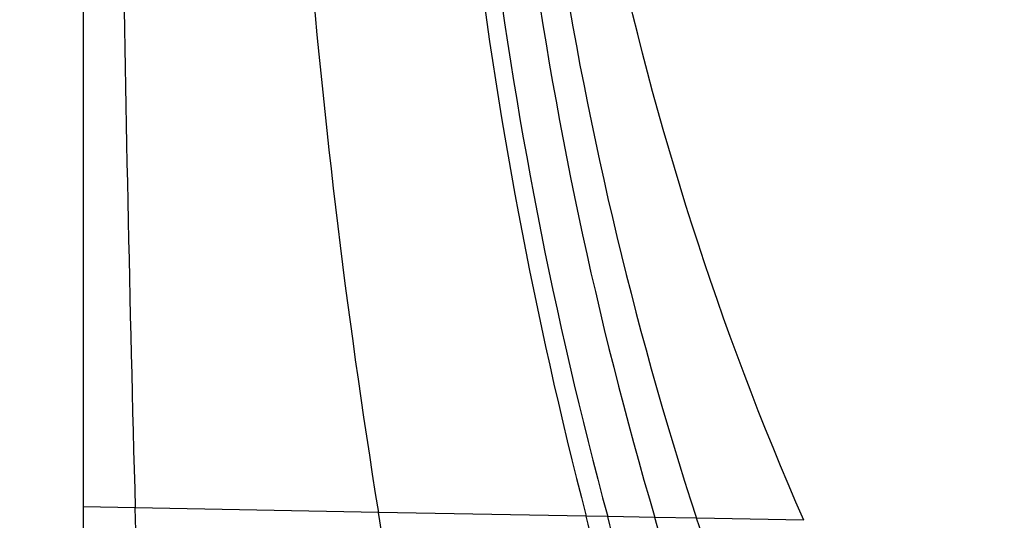
# Model space of a CAD drawing. Units: millimetres. Extents: x 0 to 1478, y 0 to 1758.
# Drawn here: x 1131 to 1169, y 1164 to 1183 of the extents above; entities that cross this region are included whole.
import ezdxf
from ezdxf import colors
from ezdxf.entities.mleader import LeaderData, LeaderLine
from ezdxf.math import Vec2, Vec3

# ---------------------------------------------------------------- set-up
doc = ezdxf.new("R2010")
doc.units = ezdxf.units.MM
doc.layers.add('DV4_Défaut', color=7, linetype='Continuous')
doc.layers.add('Défaut', color=7, linetype='Continuous')

# ---------------------------------------------------------------- blocks, each defined once
blk = doc.blocks.new('_DOT')
at = {"color": 0}
blk.add_line((0, 0), (-1, 0), dxfattribs=at)
at = {"color": 0, "const_width": 0.333}
blk.add_lwpolyline([(-0.1665, 0, 1), (0.1665, 0, 1)], format="xyb", close=True, dxfattribs=at)
blk = doc.blocks.new('SE3')
at = {"layer": 'DV4_Défaut', "color": 7, "linetype": 'Continuous'}
for p, q in [((1133.905, 1211.077), (1133.905, 1164.216)), ((1133.905, 1164.216), (1133.905, 1156.802)), ((1135.898, 1164.178), (1133.905, 1164.216)), ((1145.198, 1164.005), (1135.898, 1164.178)), ((1153.149, 1163.857), (1145.198, 1164.005)), ((1153.969, 1163.842), (1153.149, 1163.857)), ((1155.774, 1163.808), (1153.969, 1163.842)), ((1157.371, 1163.779), (1155.774, 1163.808)), ((1161.474, 1163.702), (1157.371, 1163.779))]:
    blk.add_line(p, q, dxfattribs=at)
for centre, radius, start, end in [((2742.204, 1209.148), 1606.936, 179.932125, 181.603626), ((1423.478, 1209.101), 281.91, 179.62685, 189.20493), ((1319.004, 1207.056), 171.389, 178.73923, 194.59883), ((1313.098, 1206.915), 164.855, 178.64422, 195.14577), ((1301.377, 1206.811), 151.821, 178.49757, 196.45384), ((1291.152, 1207.456), 140.731, 178.64815, 198.08085), ((-1436.367, 1094.055), 2573.22, 1.407562, 1.561585), ((701.147, 1093.18), 449.664, 8.38653, 9.06224), ((933.303, 1108.389), 226.736, 12.87475, 14.16051), ((945.344, 1109.201), 215.662, 13.30773, 14.67663), ((965.977, 1109.594), 197.388, 14.39125, 15.9417), ((972.022, 1104.851), 194.49, 15.99292, 17.63704)]:
    blk.add_arc(centre, radius, start, end, dxfattribs=at)
blk.add_open_spline([(1161.474, 1163.702), (1158.232, 1171.092), (1153.279, 1186.545), (1151.605, 1202.685), (1151.605, 1210.755)], degree=3, dxfattribs=at)

msp = doc.modelspace()

# ---------------------------------------------------------------- block references
at = {"layer": 'Défaut'}
msp.add_blockref('SE3', (0, 0), dxfattribs=at)

# ---------------------------------------------------------------- leaders
at = {"layer": 'Défaut', "color": 7, "linetype": 'Continuous'}
ml = msp.add_multileader_mtext('Standard', dxfattribs=at)
ml.set_content('{\\pxsm0.9;\\fSolid Edge ISO|b1||i0||c0|p34;\\W1.;11/03/2025\\P}', color=256)
ml.set_leader_properties()
ml.set_arrow_properties(name='DOT')
ml.build(insert=Vec2(0, 0))
ml.multileader.update_dxf_attribs({"leader_type": 0, "dogleg_length": 0, "arrow_head_size": 12})
ctx = ml.context
ctx.base_point, ctx.char_height, ctx.arrow_head_size = Vec3(1390.407, 1750.828), 12, 12
notes = []
notes.append((ctx, [(0, (0, 0, 0), (0, 0), (1, 0), 1, [])]))
ctx.mtext.insert = Vec3(1392.407, 1756.828)
for ctx, leaders in notes:
    for number, flags, end, landing, length, lines in leaders:
        leader = LeaderData()
        leader.index, (leader.has_last_leader_line, leader.has_dogleg_vector, leader.attachment_direction) = number, flags
        leader.last_leader_point, leader.dogleg_vector, leader.dogleg_length = Vec3(end), Vec3(landing), length
        for number, points, colour, breaks in lines:
            line = LeaderLine()
            line.index, line.vertices, line.color, line.breaks = number, Vec3.list(points), colors.encode_raw_color(colour), breaks
            leader.lines.append(line)
        ctx.leaders.append(leader)

doc.saveas('drawing.dxf')
